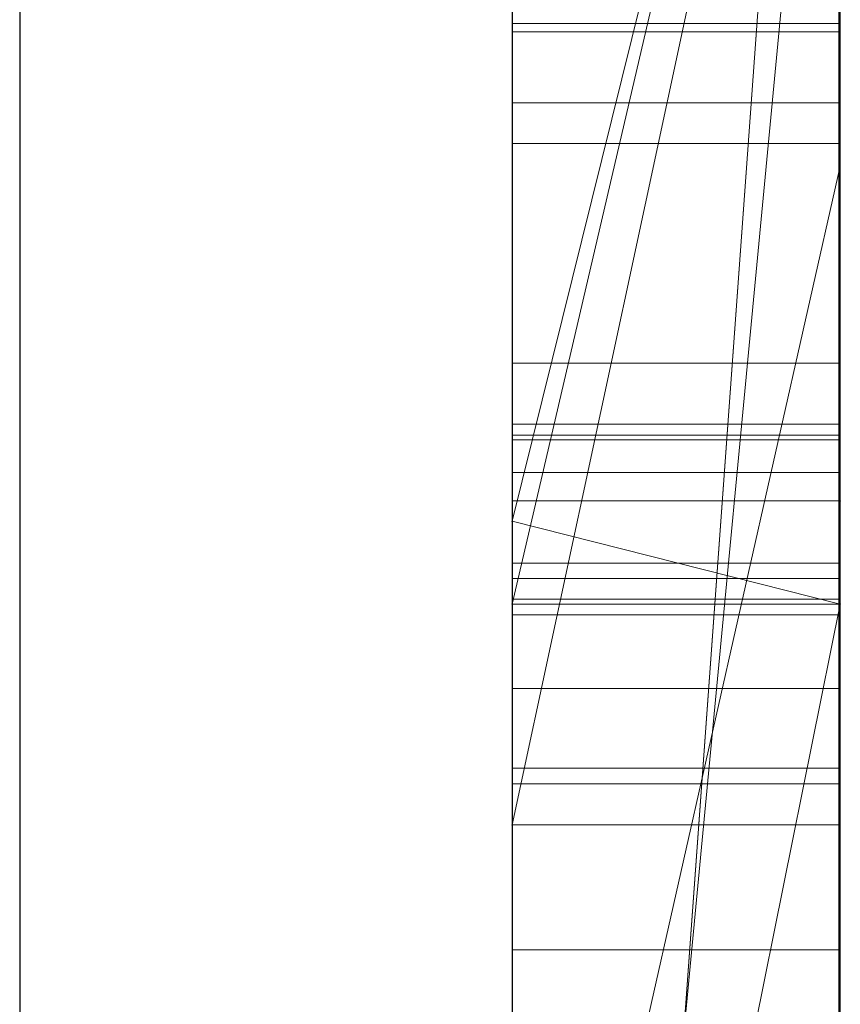
# Model space of a CAD drawing. Units: millimetres. Extents: x 525 to 2238, y 304 to 1554.
# Drawn here: x 2048 to 2050, y 1012 to 1015 of the extents above; entities that cross this region are included whole.
import ezdxf

# ---------------------------------------------------------------- set-up
doc = ezdxf.new("R2010")
doc.units = ezdxf.units.MM
doc.linetypes.add('solid', pattern=[0])
doc.layers.add('1', color=7, linetype='Continuous', lineweight=13)
doc.layers.add('25', color=84, linetype='solid')

msp = doc.modelspace()

# ---------------------------------------------------------------- linework, layer by layer
at = {"layer": '1', "lineweight": -3}
for p, q in [((2049.0751, 1138.4295, -236.7218), (2049.0751, 873.4295, -236.7218)), ((2047.5751, 1123.4295, -236.7218), (2047.5751, 873.4295, -236.7218))]:
    msp.add_line(p, q, dxfattribs=at)
at = {"layer": '25', "lineweight": 0, "extrusion": (6.12303e-17, 1, -1.83691e-16)}
for p, q in [((2049.0752, 1006.0419, 3278.6616), (2049.0752, 1031.5051, 3278.6616)), ((2049.0752, 1006.0419, 3027.1742), (2049.0752, 1031.5051, 3027.1742)), ((2049.0752, 1006.0419, 3078.6616), (2049.0752, 1031.5051, 3078.6616)), ((2050.0752, 1006.0419, 3046.0143), (2050.0752, 1031.5052, 3047.8308)), ((2050.0752, 1031.5051, 3307.3772), (2050.0752, 1006.0419, 3307.3772)), ((2050.0752, 1006.0419, 3278.6616), (2050.0752, 1031.5051, 3278.6616)), ((2050.0752, 1031.5051, 3307.3772), (2050.0752, 1006.0419, 3307.3772)), ((2050.0752, 1006.0419, 3278.6616), (2050.0752, 1031.5051, 3278.6616)), ((2050.0752, 1031.5051, 3058.0474), (2050.0752, 1006.0419, 3058.0474)), ((2050.0752, 1031.5051, 3047.8308), (2050.0752, 1006.0419, 3046.0143)), ((2050.0752, 1031.5051, 3038.2974), (2050.0752, 1006.0419, 3038.2974)), ((2050.0752, 1031.5051, 3027.1742), (2050.0752, 1006.0419, 3027.1742)), ((2050.0752, 1031.5051, 3058.0474), (2050.0752, 1006.0419, 3058.0474)), ((2050.0752, 1006.0419, 3027.1742), (2050.0752, 1031.5051, 3027.1742)), ((2050.0752, 1031.5051, 3007.8069), (2050.0752, 1006.0419, 3007.8069)), ((2050.0752, 1031.5051, 3107.3772), (2050.0752, 1006.0419, 3107.3772)), ((2050.0752, 1006.0419, 3078.6616), (2050.0752, 1031.5051, 3078.6616)), ((2050.0752, 1031.5051, 3107.3772), (2050.0752, 1006.0419, 3107.3772)), ((2050.0752, 1006.0419, 3078.6616), (2050.0752, 1031.5051, 3078.6616)), ((2050.0752, 1031.4011, 3395.7209), (2050.0752, 1014.0788, 3399.2168)), ((2050.0752, 1031.4011, 3390.2269), (2050.0752, 1013.1444, 3385.9827)), ((2050.0752, 1031.4011, 3395.7209), (2050.0752, 1014.0787, 3399.2168)), ((2050.0752, 1031.4011, 3390.2269), (2050.0752, 1013.1444, 3385.9827)), ((2050.0752, 1031.4011, 3357.4863), (2050.0752, 1005.9357, 3357.4863)), ((2050.0752, 1006.0419, 3046.0143), (2050.0752, 1029.3775, 3046.0143)), ((2049.0752, 1027.9672, 3063.4949), (2049.0752, 1001.5032, 3063.4949)), ((2049.0752, 1027.9672, 3013.4814), (2049.0752, 1001.5032, 3013.4814)), ((2049.0752, 1027.2963, 3313.6195), (2049.0752, 1001.5032, 3313.6195)), ((2049.0752, 1027.2963, 3113.6195), (2049.0752, 1001.5032, 3113.6195)), ((2049.0752, 1026.9598, 3363.4796), (2049.0752, 1001.397, 3363.4796)), ((2049.0752, 1025.4299, 3295.3917), (2049.0752, 1013.0581, 3295.3917)), ((2049.0752, 1025.4299, 3295.3917), (2049.0752, 1013.0581, 3295.3917)), ((2049.0752, 1025.4299, 3095.3917), (2049.0752, 1013.0581, 3095.3917)), ((2049.0752, 1025.4299, 3095.3917), (2049.0752, 1013.0581, 3095.3917)), ((2050.0752, 1025.4299, 3295.3917), (2050.0752, 1013.0581, 3295.3917)), ((2050.0752, 1013.0581, 3290.6471), (2050.0752, 1025.4299, 3290.6471)), ((2050.0752, 1025.4299, 3290.6471), (2050.0752, 1013.0581, 3290.6471)), ((2050.0752, 1025.4299, 3295.3917), (2050.0752, 1013.0581, 3295.3917)), ((2050.0752, 1025.4299, 3095.3917), (2050.0752, 1013.0581, 3095.3917)), ((2050.0752, 1013.0581, 3090.6471), (2050.0752, 1025.4299, 3090.6471)), ((2050.0752, 1025.4299, 3090.6471), (2050.0752, 1013.0581, 3090.6471)), ((2050.0752, 1025.4299, 3095.3917), (2050.0752, 1013.0581, 3095.3917)), ((2050.0752, 1005.9357, 3448.3715), (2050.0752, 1024.8034, 3448.3715)), ((2050.0752, 1005.9357, 3436.6351), (2050.0752, 1024.8034, 3436.6351)), ((2050.0752, 1024.8034, 3448.3715), (2050.0752, 1005.9357, 3448.3715)), ((2050.0752, 1005.9357, 3436.6351), (2050.0752, 1024.8034, 3436.6351)), ((2050.0752, 1005.9357, 3148.3715), (2050.0752, 1024.8034, 3148.3715)), ((2050.0752, 1005.9357, 3136.6351), (2050.0752, 1024.8034, 3136.6351)), ((2050.0752, 1024.8034, 3148.3715), (2050.0752, 1005.9357, 3148.3715)), ((2050.0752, 1005.9357, 3136.6351), (2050.0752, 1024.8034, 3136.6351)), ((2049.0751, 1011.6903, 3599.4683), (2049.0751, 1024.6596, 3601.2543)), ((2049.0751, 1011.6903, 3649.4683), (2049.0751, 1024.6596, 3651.2543)), ((2049.0751, 1011.6903, 3699.4683), (2049.0751, 1024.6596, 3701.2543)), ((2050.0705, 1011.6903, 3699.4683), (2050.0705, 1024.6596, 3701.2543)), ((2050.0705, 1011.6903, 3649.4683), (2050.0705, 1024.6596, 3651.2543)), ((2050.0705, 1011.6903, 3599.4683), (2050.0705, 1024.6596, 3601.2543)), ((2049.0751, 1024.5766, 3589.9189), (2049.0751, 1011.6903, 3591.6634)), ((2049.0751, 1024.5766, 3639.9189), (2049.0751, 1011.6903, 3641.6634)), ((2049.0751, 1024.5766, 3689.9189), (2049.0751, 1011.6903, 3691.6634)), ((2050.0705, 1024.5766, 3689.9189), (2050.0705, 1011.6903, 3691.6634)), ((2050.0705, 1024.5766, 3639.9189), (2050.0705, 1011.6903, 3641.6634)), ((2050.0705, 1024.5766, 3589.9189), (2050.0705, 1011.6903, 3591.6634)), ((2049.0751, 1011.6903, 3591.6634), (2049.0751, 1024.3944, 3594.3177)), ((2049.0751, 1011.6903, 3641.6634), (2049.0751, 1024.3944, 3644.3177)), ((2049.0751, 1011.6903, 3691.6634), (2049.0751, 1024.3944, 3694.3177)), ((2049.0751, 1008.4019, 3590.3259), (2049.0751, 1024.384, 3587.9541)), ((2049.0751, 1008.4019, 3640.3259), (2049.0751, 1024.384, 3637.9541)), ((2049.0751, 1008.4019, 3690.3259), (2049.0751, 1024.384, 3687.9541)), ((2049.0751, 1024.3737, 3596.7933), (2049.0751, 1011.6903, 3599.4683)), ((2049.0751, 1024.3737, 3646.7933), (2049.0751, 1011.6903, 3649.4683)), ((2049.0751, 1024.3737, 3696.7933), (2049.0751, 1011.6903, 3699.4683)), ((2050.0705, 1011.6903, 3691.6634), (2050.0705, 1024.3944, 3694.3177)), ((2050.0705, 1011.6903, 3641.6634), (2050.0705, 1024.3944, 3644.3177)), ((2050.0705, 1011.6903, 3591.6634), (2050.0705, 1024.3944, 3594.3177)), ((2050.0705, 1008.4019, 3690.3259), (2050.0705, 1024.384, 3687.9541)), ((2050.0705, 1008.4019, 3640.3259), (2050.0705, 1024.384, 3637.9541)), ((2050.0705, 1008.4019, 3590.3259), (2050.0705, 1024.384, 3587.9541)), ((2050.0705, 1024.3737, 3696.7933), (2050.0705, 1011.6903, 3699.4683)), ((2050.0705, 1024.3737, 3646.7933), (2050.0705, 1011.6903, 3649.4683)), ((2050.0705, 1024.3737, 3596.7933), (2050.0705, 1011.6903, 3599.4683)), ((2049.0751, 1024.2803, 3603.1776), (2049.0751, 1008.3604, 3600.8058)), ((2049.0751, 1024.2803, 3653.1776), (2049.0751, 1008.3604, 3650.8058)), ((2049.0751, 1024.2803, 3703.1776), (2049.0751, 1008.3604, 3700.8058)), ((2050.0705, 1024.2803, 3703.1776), (2050.0705, 1008.3604, 3700.8058)), ((2050.0705, 1024.2803, 3653.1776), (2050.0705, 1008.3604, 3650.8058)), ((2050.0705, 1024.2803, 3603.1776), (2050.0705, 1008.3604, 3600.8058)), ((2049.0751, 1023.5397, 2802.5851), (2049.0751, 1007.9957, 2802.5851)), ((2050.0742, 1023.5397, 2802.5851), (2050.0742, 1007.9957, 2802.5851)), ((2049.0752, 1022.0713, 3213.2492), (2049.0752, 1012.9961, 3213.2492)), ((2049.0752, 1022.0713, 3513.2492), (2049.0752, 1012.9961, 3513.2492)), ((2049.0752, 1010.9769, 3178.1927), (2049.0752, 1021.5665, 3178.1927)), ((2049.0752, 1010.9769, 3478.1927), (2049.0752, 1021.5665, 3478.1927)), ((2050.0752, 1021.5665, 3178.1927), (2050.0752, 1010.9769, 3178.1927)), ((2050.0752, 1010.9769, 3178.1927), (2050.0752, 1021.5665, 3178.1927)), ((2050.0752, 1021.5665, 3478.1927), (2050.0752, 1010.9769, 3478.1927)), ((2050.0752, 1010.9769, 3478.1927), (2050.0752, 1021.5665, 3478.1927)), ((2049.0751, 1008.3534, 3598.1931), (2049.0751, 1021.4876, 3595.4973)), ((2049.0751, 1021.4876, 3595.4973), (2049.0751, 1008.395, 3592.9387)), ((2049.0751, 1008.3534, 3648.1931), (2049.0751, 1021.4876, 3645.4973)), ((2049.0751, 1021.4876, 3645.4973), (2049.0751, 1008.395, 3642.9387)), ((2049.0751, 1008.3534, 3698.1931), (2049.0751, 1021.4876, 3695.4973)), ((2049.0751, 1021.4876, 3695.4973), (2049.0751, 1008.395, 3692.9387)), ((2049.0751, 1008.1951, 2800.5581), (2049.0751, 1021.4781, 2800.5581)), ((2050.0705, 1021.4876, 3695.4973), (2050.0705, 1008.395, 3692.9387)), ((2050.0705, 1008.3534, 3698.1931), (2050.0705, 1021.4876, 3695.4973)), ((2050.0705, 1021.4876, 3645.4973), (2050.0705, 1008.395, 3642.9387)), ((2050.0705, 1008.3534, 3648.1931), (2050.0705, 1021.4876, 3645.4973)), ((2050.0705, 1021.4876, 3595.4973), (2050.0705, 1008.395, 3592.9387)), ((2050.0705, 1008.3534, 3598.1931), (2050.0705, 1021.4876, 3595.4973)), ((2050.0742, 1008.1951, 2800.5581), (2050.0742, 1021.4781, 2800.5581)), ((2049.0751, 1021.4365, 2796.8419), (2049.0751, 1008.0164, 2796.8419)), ((2050.0742, 1021.4365, 2796.8419), (2050.0742, 1008.0164, 2796.8419)), ((2049.0751, 1007.9715, 2794.8149), (2049.0751, 1021.4158, 2794.8149)), ((2050.0742, 1007.9715, 2794.8149), (2050.0742, 1021.4158, 2794.8149)), ((2049.0751, 1008.254, 2788.7338), (2049.0751, 1021.395, 2788.7338)), ((2050.0742, 1008.254, 2788.7338), (2050.0742, 1021.395, 2788.7338)), ((2049.0751, 1021.2129, 2790.7608), (2049.0751, 1008.2159, 2790.7608)), ((2050.0742, 1021.2129, 2790.7608), (2050.0742, 1008.2159, 2790.7608)), ((2049.0752, 1020.6056, 3455.1131), (2049.0752, 1001.397, 3455.1131)), ((2049.0752, 1005.9357, 3436.6351), (2049.0752, 1020.6056, 3436.6351)), ((2049.0752, 1013.1444, 3385.9827), (2049.0752, 1020.6056, 3378.2425)), ((2049.0752, 1020.6056, 3155.1131), (2049.0752, 1001.397, 3155.1131)), ((2049.0752, 1005.9357, 3136.6351), (2049.0752, 1020.6056, 3136.6351)), ((2050.0752, 1014.0788, 3399.2168), (2050.0752, 1020.6056, 3395.7209)), ((2050.0752, 1005.9357, 3395.7209), (2050.0752, 1020.6056, 3395.7209)), ((2050.0752, 1020.6056, 3390.2269), (2050.0752, 1005.9357, 3390.2269)), ((2050.0752, 1020.6056, 3395.7209), (2050.0752, 1005.9357, 3395.7209)), ((2050.0752, 1020.6056, 3378.2425), (2050.0752, 1013.1444, 3385.9827)), ((2050.0752, 1013.1444, 3385.9827), (2050.0752, 1020.6056, 3390.2269)), ((2050.0752, 1005.9357, 3390.2269), (2050.0752, 1020.6056, 3390.2269)), ((2050.0752, 1020.6056, 3395.7209), (2050.0752, 1014.0787, 3399.2168)), ((2050.0752, 1020.6056, 3390.2269), (2050.0752, 1013.1444, 3385.9827)), ((2050.0752, 1013.1444, 3385.9827), (2050.0752, 1020.6056, 3378.2425)), ((2050.0752, 1020.3732, 3407.7075), (2050.0752, 1014.0788, 3399.2168)), ((2050.0752, 1020.3732, 3407.7075), (2050.0752, 1014.0788, 3399.2168)), ((2050.0752, 1020.3355, 3038.2974), (2050.0752, 1010.5651, 3038.2974)), ((2050.0752, 1018.0042, 3046.0143), (2049.0752, 1004.2287, 3045.7884)), ((2049.0752, 1004.2287, 3045.7884), (2050.0752, 1018.0042, 3046.0143)), ((2050.0752, 1018.0042, 3046.0143), (2050.0752, 1010.5651, 3038.2974)), ((2050.0752, 1018.0042, 3046.0143), (2050.0752, 1010.5651, 3038.2974)), ((2050.0752, 1006.0419, 3046.0143), (2050.0752, 1018.0042, 3046.0143)), ((2050.0752, 1017.6212, 3338.1868), (2050.0752, 1012.4869, 3328.7696)), ((2050.0752, 1017.6212, 3357.4863), (2050.0752, 1005.9357, 3357.4863)), ((2050.0752, 1012.4869, 3328.7696), (2050.0752, 1017.6212, 3338.1868)), ((2049.0752, 1012.9961, 3213.2492), (2050.0752, 1017.0278, 3207.0101)), ((2049.0752, 1012.9961, 3208.395), (2050.0752, 1017.0278, 3207.0101)), ((2049.0752, 1012.7437, 3190.3276), (2050.0752, 1017.0278, 3190.3277)), ((2049.0752, 1012.9961, 3208.395), (2050.0752, 1017.0278, 3207.0101)), ((2049.0752, 1012.9961, 3213.2493), (2050.0752, 1017.0278, 3207.0101)), ((2050.0752, 1017.0278, 3190.3276), (2049.0752, 1012.7437, 3190.3276)), ((2049.0752, 1012.9961, 3513.2492), (2050.0752, 1017.0278, 3507.0101)), ((2049.0752, 1012.9961, 3508.395), (2050.0752, 1017.0278, 3507.0101)), ((2049.0752, 1012.7437, 3490.3276), (2050.0752, 1017.0278, 3490.3277)), ((2049.0752, 1012.9961, 3508.395), (2050.0752, 1017.0278, 3507.0101)), ((2049.0752, 1012.9961, 3513.2493), (2050.0752, 1017.0278, 3507.0101)), ((2050.0752, 1017.0278, 3490.3276), (2049.0752, 1012.7437, 3490.3276)), ((2050.0752, 1017.0278, 3190.3277), (2050.0752, 1012.7437, 3190.3277)), ((2050.0752, 1017.0278, 3190.3277), (2050.0752, 1012.7437, 3190.3277)), ((2050.0752, 1017.0278, 3490.3277), (2050.0752, 1012.7437, 3490.3277)), ((2050.0752, 1017.0278, 3490.3277), (2050.0752, 1012.7437, 3490.3277)), ((2050.0752, 1016.7333, 2996.4568), (2049.0752, 1012.0707, 2996.4568)), ((2049.0752, 1012.0707, 2996.4568), (2050.0752, 1016.7333, 2996.4568)), ((2049.0752, 1012.0707, 2994.8672), (2050.0752, 1016.7333, 2989.6466)), ((2049.0752, 1012.0707, 2994.8672), (2050.0752, 1016.7333, 2989.6466)), ((2049.0752, 1012.0707, 2994.8672), (2049.0752, 1016.7333, 2989.6466)), ((2050.0752, 1016.7333, 3007.8069), (2050.0752, 1012.0707, 3007.8069)), ((2050.0752, 1016.7333, 2996.4568), (2050.0752, 1012.0707, 2996.4568)), ((2050.0752, 1016.7333, 2996.4568), (2050.0752, 1012.0707, 2996.4568)), ((2049.0752, 1005.9357, 3345.2517), (2050.0752, 1016.454, 3345.2517)), ((2049.0752, 1005.9357, 3345.2517), (2050.0752, 1016.454, 3345.2517)), ((2050.0752, 1016.454, 3345.2517), (2050.0752, 1006.7283, 3328.7696)), ((2050.0752, 1016.454, 3345.2517), (2050.0752, 1005.9357, 3345.2517)), ((2050.0752, 1016.454, 3345.2517), (2050.0752, 1006.7283, 3328.7696)), ((2050.0752, 1005.9357, 3345.2517), (2050.0752, 1016.454, 3345.2517)), ((2049.0752, 1015.7105, 3413.4495), (2049.0752, 1009.6485, 3404.9611)), ((2049.0752, 1012.4869, 3328.7696), (2049.0752, 1014.5852, 3332.6184)), ((2050.0742, 1014.5128, 2890.1003), (2049.0751, 1014.5128, 2890.1003)), ((2050.0742, 1014.4881, 2949.183), (2049.0751, 1014.4881, 2949.183)), ((2050.0742, 1014.4881, 2952.7246), (2049.0751, 1014.4881, 2952.7246)), ((2050.0742, 1014.4881, 2953.1413), (2049.0751, 1014.4881, 2953.1413)), ((2050.0742, 1014.4881, 2948.7663), (2049.0751, 1014.4881, 2948.7663)), ((2050.0742, 1014.2718, 2890.8037), (2049.0751, 1014.2718, 2890.8037)), ((2050.0742, 1014.1472, 2889.4177), (2049.0751, 1014.1472, 2889.4177)), ((2050.0752, 1014.0788, 3399.2168), (2049.0752, 1009.6485, 3404.9611)), ((2050.0752, 1014.0788, 3399.2168), (2049.0752, 1009.6485, 3404.9611)), ((2050.0752, 1005.9357, 3399.2168), (2050.0752, 1014.0788, 3399.2168)), ((2050.0752, 1014.0788, 3399.2168), (2050.0752, 1005.9357, 3399.2168)), ((2050.0742, 1013.4785, 2891.1726), (2049.0751, 1013.4785, 2891.1726)), ((2050.0705, 1013.292, 3550.0483), (2049.0751, 1013.292, 3550.0483)), ((2050.0705, 1013.292, 3552.5014), (2049.0751, 1013.292, 3552.5014)), ((2050.0742, 1013.2583, 2889.1456), (2049.0751, 1013.2583, 2889.1456)), ((2050.0742, 1013.2445, 2949.7696), (2049.0751, 1013.2445, 2949.7696)), ((2050.0742, 1013.2445, 2952.2226), (2049.0751, 1013.2445, 2952.2226)), ((2050.0752, 1013.1444, 3385.9827), (2049.0752, 1013.1444, 3385.9827)), ((2049.0752, 1005.9357, 3385.9827), (2049.0752, 1013.1444, 3385.9827)), ((2050.0752, 1013.1444, 3385.9827), (2049.0752, 1013.1444, 3385.9827)), ((2050.0752, 1005.9357, 3385.9827), (2050.0752, 1013.1444, 3385.9827)), ((2050.0752, 1005.9357, 3385.9827), (2050.0752, 1013.1444, 3385.9827)), ((2049.0752, 1013.0581, 3295.3917), (2050.0752, 1013.0581, 3290.6471)), ((2049.0752, 1013.0581, 3295.3917), (2050.0752, 1013.0581, 3295.3917)), ((2049.0752, 1013.0581, 3295.3917), (2050.0752, 1013.0581, 3290.6471)), ((2049.0752, 1013.0581, 3295.3917), (2050.0752, 1013.0581, 3295.3917)), ((2049.0752, 1013.0581, 3095.3917), (2050.0752, 1013.0581, 3090.6471)), ((2049.0752, 1013.0581, 3095.3917), (2050.0752, 1013.0581, 3095.3917)), ((2049.0752, 1013.0581, 3095.3917), (2050.0752, 1013.0581, 3090.6471)), ((2049.0752, 1013.0581, 3095.3917), (2050.0752, 1013.0581, 3095.3917)), ((2050.0752, 1013.0581, 3295.3917), (2050.0752, 1013.0581, 3290.6471)), ((2050.0752, 1013.0581, 3295.3917), (2050.0752, 1013.0581, 3290.6471)), ((2050.0752, 1013.0581, 3095.3917), (2050.0752, 1013.0581, 3090.6471)), ((2050.0752, 1013.0581, 3095.3917), (2050.0752, 1013.0581, 3090.6471)), ((2049.0752, 1012.7437, 3190.3276), (2049.0752, 1012.9961, 3208.395)), ((2049.0752, 1007.791, 3213.2492), (2049.0752, 1012.9961, 3208.395)), ((2049.0752, 1012.9961, 3208.395), (2050.0752, 1012.7437, 3206.7766)), ((2049.0752, 1012.9961, 3213.2492), (2049.0752, 1012.9961, 3208.395)), ((2049.0752, 1012.7437, 3206.7766), (2049.0752, 1012.9961, 3208.395)), ((2049.0752, 1012.7437, 3190.3276), (2049.0752, 1012.9961, 3208.395)), ((2049.0752, 1012.7437, 3206.7766), (2049.0752, 1012.9961, 3208.395)), ((2050.0752, 1012.7437, 3206.7766), (2049.0752, 1012.9961, 3208.395)), ((2049.0752, 1012.7437, 3490.3276), (2049.0752, 1012.9961, 3508.395)), ((2049.0752, 1007.791, 3513.2492), (2049.0752, 1012.9961, 3508.395)), ((2049.0752, 1012.9961, 3508.395), (2050.0752, 1012.7437, 3506.7766)), ((2049.0752, 1012.9961, 3513.2492), (2049.0752, 1012.9961, 3508.395)), ((2049.0752, 1012.7437, 3506.7766), (2049.0752, 1012.9961, 3508.395)), ((2049.0752, 1012.7437, 3490.3276), (2049.0752, 1012.9961, 3508.395)), ((2049.0752, 1012.7437, 3506.7766), (2049.0752, 1012.9961, 3508.395)), ((2050.0752, 1012.7437, 3506.7766), (2049.0752, 1012.9961, 3508.395)), ((2050.0705, 1012.869, 3551.2684), (2049.0751, 1012.869, 3551.2684)), ((2050.0742, 1012.8214, 2950.9897), (2049.0751, 1012.8214, 2950.9897)), ((2050.0705, 1012.7588, 3552.7588), (2049.0751, 1012.7588, 3552.7588)), ((2050.0705, 1012.7588, 3549.7888), (2049.0751, 1012.7588, 3549.7888)), ((2049.0752, 1007.791, 3213.2492), (2050.0752, 1012.7437, 3206.7766)), ((2049.0752, 1007.791, 3213.2493), (2050.0752, 1012.7437, 3206.7766)), ((2049.0752, 1012.7437, 3190.3277), (2049.0752, 1012.7437, 3206.7766)), ((2050.0752, 1012.7437, 3206.7766), (2049.0752, 1012.7437, 3206.7766)), ((2049.0752, 1012.7437, 3190.3277), (2049.0752, 1012.7437, 3206.7766)), ((2050.0752, 1012.7437, 3190.3277), (2049.0752, 1012.7437, 3190.3277)), ((2050.0752, 1012.7437, 3190.3277), (2049.0752, 1012.7437, 3190.3276)), ((2049.0752, 1012.7437, 3206.7766), (2050.0752, 1012.7437, 3206.7766)), ((2049.0752, 1007.791, 3513.2492), (2050.0752, 1012.7437, 3506.7766)), ((2049.0752, 1007.791, 3513.2493), (2050.0752, 1012.7437, 3506.7766)), ((2049.0752, 1012.7437, 3490.3277), (2049.0752, 1012.7437, 3506.7766)), ((2050.0752, 1012.7437, 3506.7766), (2049.0752, 1012.7437, 3506.7766)), ((2049.0752, 1012.7437, 3490.3277), (2049.0752, 1012.7437, 3506.7766)), ((2050.0752, 1012.7437, 3490.3277), (2049.0752, 1012.7437, 3490.3277)), ((2050.0752, 1012.7437, 3490.3277), (2049.0752, 1012.7437, 3490.3276)), ((2049.0752, 1012.7437, 3506.7766), (2050.0752, 1012.7437, 3506.7766)), ((2050.0752, 1012.7437, 3206.7766), (2050.0752, 1012.7437, 3190.3277)), ((2050.0752, 1012.7437, 3190.3277), (2050.0752, 1005.9357, 3185.1879)), ((2050.0752, 1012.7437, 3206.7766), (2050.0752, 1005.9357, 3206.7766)), ((2050.0752, 1012.7437, 3190.3277), (2050.0752, 1010.9769, 3178.1927)), ((2050.0752, 1010.9769, 3178.1927), (2050.0752, 1012.7437, 3190.3276)), ((2050.0752, 1012.7437, 3190.3276), (2050.0752, 1005.9357, 3185.1879)), ((2050.0752, 1012.7437, 3190.3276), (2050.0752, 1010.9769, 3178.1927)), ((2050.0752, 1012.7437, 3190.3276), (2050.0752, 1005.9357, 3185.1879)), ((2050.0752, 1012.7437, 3206.7766), (2050.0752, 1005.9357, 3206.7766)), ((2050.0752, 1012.7437, 3190.3277), (2050.0752, 1012.7437, 3206.7766)), ((2050.0752, 1012.7437, 3506.7766), (2050.0752, 1012.7437, 3490.3277)), ((2050.0752, 1012.7437, 3490.3277), (2050.0752, 1005.9357, 3485.1879)), ((2050.0752, 1012.7437, 3506.7766), (2050.0752, 1005.9357, 3506.7766)), ((2050.0752, 1012.7437, 3490.3277), (2050.0752, 1010.9769, 3478.1927)), ((2050.0752, 1010.9769, 3478.1927), (2050.0752, 1012.7437, 3490.3276)), ((2050.0752, 1012.7437, 3490.3276), (2050.0752, 1005.9357, 3485.1879)), ((2050.0752, 1012.7437, 3490.3276), (2050.0752, 1010.9769, 3478.1927)), ((2050.0752, 1012.7437, 3490.3276), (2050.0752, 1005.9357, 3485.1879)), ((2050.0752, 1012.7437, 3506.7766), (2050.0752, 1005.9357, 3506.7766)), ((2050.0752, 1012.7437, 3490.3277), (2050.0752, 1012.7437, 3506.7766)), ((2050.0742, 1012.7112, 2952.48), (2049.0751, 1012.7112, 2952.48)), ((2050.0742, 1012.7112, 2949.51), (2049.0751, 1012.7112, 2949.51)), ((2050.0752, 1012.4869, 3328.7696), (2049.0752, 1012.4869, 3328.7696)), ((2049.0752, 1006.7283, 3328.7696), (2049.0752, 1012.4869, 3328.7696)), ((2050.0752, 1012.4869, 3328.7696), (2049.0752, 1012.4869, 3328.7696)), ((2050.0752, 1012.4869, 3328.7696), (2050.0752, 1006.7283, 3328.7696)), ((2050.0752, 1006.7283, 3328.7696), (2050.0752, 1012.4869, 3328.7696)), ((2050.0705, 1012.244, 3551.2684), (2049.0751, 1012.244, 3551.2684)), ((2050.0742, 1012.1964, 2950.9897), (2049.0751, 1012.1964, 2950.9897)), ((2050.0752, 1012.0707, 2982.1533), (2049.0752, 1012.0707, 2982.1533)), ((2049.0752, 1006.0419, 2982.1533), (2049.0752, 1012.0707, 2982.1533)), ((2050.0752, 1012.0707, 2996.4568), (2049.0752, 1012.0707, 2996.4568)), ((2049.0752, 1012.0707, 2982.1533), (2049.0752, 1012.0707, 2996.4568)), ((2050.0752, 1012.0707, 2982.1533), (2049.0752, 1012.0707, 2982.1533)), ((2049.0752, 1012.0707, 2996.4568), (2050.0752, 1012.0707, 2996.4568)), ((2049.0752, 1012.0707, 2994.8672), (2049.0752, 1012.0707, 2996.4568)), ((2050.0752, 1012.0707, 2982.1533), (2050.0752, 1012.0707, 3007.8069)), ((2050.0752, 1012.0707, 3007.8069), (2050.0752, 1006.0419, 3007.8069)), ((2050.0752, 1012.0707, 2982.1533), (2050.0752, 1006.0419, 2982.1533)), ((2050.0752, 1012.0707, 3007.8069), (2050.0752, 1012.0707, 2996.4568)), ((2050.0752, 1006.0419, 2982.1533), (2050.0752, 1012.0707, 2982.1533)), ((2050.0752, 1012.0707, 2982.1533), (2050.0752, 1012.0707, 2996.4568)), ((2050.0705, 1011.6903, 3691.6634), (2049.0751, 1011.6903, 3691.6634)), ((2050.0705, 1011.6903, 3699.4683), (2049.0751, 1011.6903, 3699.4683)), ((2050.0705, 1011.6903, 3641.6634), (2049.0751, 1011.6903, 3641.6634)), ((2050.0705, 1011.6903, 3649.4683), (2049.0751, 1011.6903, 3649.4683)), ((2050.0705, 1011.6903, 3591.6634), (2049.0751, 1011.6903, 3591.6634)), ((2050.0705, 1011.6903, 3599.4683), (2049.0751, 1011.6903, 3599.4683))]:
    msp.add_line(p, q, dxfattribs=at)
at = {"layer": '25', "lineweight": 0, "extrusion": (1, -6.12303e-17, 0)}
for centre, radius, start, end in [((1016.4247, 2888.0575, 2049.0751), 14.255, 95.73007, 98.76484), ((1016.4247, 2888.0575, 2050.0742), 14.255, 95.73007, 98.76484), ((1016.3496, 2888.6219, 2049.0751), 11.6571, 96.84777, 103.21659), ((1016.3496, 2888.6219, 2050.0742), 11.6571, 96.84777, 103.21659), ((1014.4881, 2951.6187, 2049.0751), 2.8524, 270, 276.7877), ((1016.0794, 2851.553, 2049.0751), 11.1145, 260.06996, 263.50733), ((1014.4881, 2951.6187, 2050.0742), 2.8524, 270, 276.7877), ((1016.0794, 2851.553, 2050.0742), 11.1145, 260.06996, 263.50733), ((1014.4881, 2950.7839, 2049.0751), 1.9408, 81.7666, 90), ((1014.4881, 2950.7839, 2050.0742), 1.9408, 81.7666, 90), ((1014.4881, 2950.8842, 2049.0751), 1.7012, 270, 276.5448), ((1014.4881, 2950.8842, 2050.0742), 1.7012, 270, 276.5448), ((1016.0687, 2838.7447, 2049.0751), 13.839, 95.83656, 98.91686), ((1016.0687, 2838.7447, 2050.0742), 13.839, 95.83656, 98.91686), ((1015.9178, 2849.4248, 2049.0751), 11.001, 256.24996, 263.26811), ((1015.9178, 2849.4248, 2050.0742), 11.001, 256.24996, 263.26811), ((1015.9662, 2839.0439, 2049.0751), 11.5065, 96.77472, 103.18548), ((1015.9662, 2839.0439, 2050.0742), 11.5065, 96.77472, 103.18548), ((1014.5356, 3550.7528, 2049.0751), 2.2506, 90, 102.1844), ((1014.5356, 3551.5154, 2049.0751), 2.0537, 262.0033, 270), ((1014.5356, 3552.161, 2049.0751), 3.1159, 260.1001, 270), ((1014.5356, 3549.7911, 2049.0751), 3.629, 90, 96.0117), ((1014.5356, 3549.7911, 2050.0705), 3.629, 90, 96.0117), ((1014.5356, 3552.161, 2050.0705), 3.1159, 260.1001, 270), ((1014.5356, 3551.5154, 2050.0705), 2.0537, 262.0033, 270), ((1014.5356, 3550.7528, 2050.0705), 2.2506, 90, 102.1844), ((1014.4881, 2949.7344, 2049.0751), 3.4069, 89.3816, 90), ((1013.5943, 2890.1982, 2049.0751), 0.9236, 353.9199, 3.4035), ((1013.6957, 2890.2042, 2049.0751), 0.8221, 3.4035, 13.7755), ((1013.5032, 2890.2079, 2049.0751), 1.0152, 344.1846, 353.9199), ((1014.4881, 2949.7344, 2050.0742), 3.4069, 89.3816, 90), ((1013.5943, 2890.1982, 2050.0742), 0.9236, 353.9199, 3.4035), ((1013.6957, 2890.2042, 2050.0742), 0.8221, 3.4035, 13.7755), ((1013.5032, 2890.2079, 2050.0742), 1.0152, 344.1846, 353.9199), ((1013.6875, 2890.2022, 2049.0751), 0.8305, 13.7755, 29.3776), ((1014.4881, 2950.4741, 2049.0751), 2.2506, 90, 102.1844), ((1014.4881, 2951.2367, 2049.0751), 2.0537, 262.0033, 270), ((1014.4881, 2951.8822, 2049.0751), 3.1159, 260.1001, 270), ((1014.4881, 2949.5123, 2049.0751), 3.629, 90, 96.0117), ((1013.5382, 2890.198, 2049.0751), 0.9789, 334.1728, 344.1846), ((1013.6875, 2890.2022, 2050.0742), 0.8305, 13.7755, 29.3776), ((1014.4881, 2949.5123, 2050.0742), 3.629, 90, 96.0117), ((1014.4881, 2951.8822, 2050.0742), 3.1159, 260.1001, 270), ((1014.4881, 2951.2367, 2050.0742), 2.0537, 262.0033, 270), ((1014.4881, 2950.4741, 2050.0742), 2.2506, 90, 102.1844), ((1013.5382, 2890.198, 2050.0742), 0.9789, 334.1728, 344.1846), ((1013.4913, 2890.2206, 2049.0751), 1.031, 322.0582, 334.1728), ((1013.4648, 2890.0768, 2049.0751), 1.0861, 29.3776, 42.0101), ((1013.4913, 2890.2206, 2050.0742), 1.031, 322.0582, 334.1728), ((1013.4648, 2890.0768, 2050.0742), 1.0861, 29.3776, 42.0101), ((1013.2548, 2890.4051, 2049.0751), 1.3309, 312.1106, 322.0582), ((1013.2548, 2890.4051, 2050.0742), 1.3309, 312.1106, 322.0582), ((1013.4257, 2890.0668, 2049.0751), 1.122, 41.0509, 51.9204), ((1013.4257, 2890.0668, 2050.0742), 1.122, 41.0509, 51.9204), ((1016.1302, 2889.9677, 2049.0751), 12.3223, 98.76484, 102.15074), ((1014.466, 3551.0199, 2049.0751), 1.5533, 252.1067, 262.0033), ((1014.466, 3551.0199, 2050.0705), 1.5533, 252.1067, 262.0033), ((1016.1302, 2889.9677, 2050.0742), 12.3223, 98.76484, 102.15074), ((1014.4185, 2950.7412, 2049.0751), 1.5533, 252.1067, 262.0033), ((1014.4185, 2950.7412, 2050.0742), 1.5533, 252.1067, 262.0033), ((1015.8293, 2850.1243, 2049.0751), 9.6641, 256.25142, 260.06996), ((1014.444, 3550.6609, 2049.0751), 2.7543, 96.0117, 103.4186), ((1013.4154, 2890.2222, 2049.0751), 1.0875, 310.6964, 312.2925), ((1014.444, 3550.6609, 2050.0705), 2.7543, 96.0117, 103.4186), ((1015.8293, 2850.1243, 2050.0742), 9.6641, 256.25142, 260.06996), ((1013.4154, 2890.2222, 2050.0742), 1.0875, 310.6964, 312.2925), ((1013.4313, 2890.2038, 2049.0751), 1.0632, 309.0731, 310.6964), ((1013.4993, 2890.1608, 2049.0751), 1.0027, 51.9204, 63.7792), ((1013.4313, 2890.2038, 2050.0742), 1.0632, 309.0731, 310.6964), ((1013.4993, 2890.1608, 2050.0742), 1.0027, 51.9204, 63.7792), ((1014.3965, 2950.3822, 2049.0751), 2.7543, 96.0117, 103.4186), ((1013.4569, 2890.1723, 2049.0751), 1.0226, 297.5981, 309.0731), ((1014.3965, 2950.3822, 2050.0742), 2.7543, 96.0117, 103.4186), ((1013.4569, 2890.1723, 2050.0742), 1.0226, 297.5981, 309.0731), ((1014.3673, 3551.5322, 2049.0751), 1.4532, 102.1844, 119.3732), ((1014.3673, 3551.5322, 2050.0705), 1.4532, 102.1844, 119.3732), ((1014.3198, 2951.2535, 2049.0751), 1.4532, 102.1844, 119.3732), ((1014.3828, 3551.2851, 2049.0751), 2.2268, 247.2689, 260.1001), ((1014.3828, 3551.2851, 2050.0705), 2.2268, 247.2689, 260.1001), ((1014.3198, 2951.2535, 2050.0742), 1.4532, 102.1844, 119.3732), ((1014.4225, 3550.885, 2049.0751), 1.4115, 242.4201, 252.1067), ((1014.4225, 3550.885, 2050.0705), 1.4115, 242.4201, 252.1067), ((1014.3352, 2951.0063, 2049.0751), 2.2268, 247.2689, 260.1001), ((1013.4858, 2890.1335, 2049.0751), 1.033, 63.7792, 76.7582), ((1014.3749, 2950.6062, 2049.0751), 1.4115, 242.4201, 252.1067), ((1013.4458, 2890.1933, 2049.0751), 1.0464, 286.3259, 297.5981), ((1014.3352, 2951.0063, 2050.0742), 2.2268, 247.2689, 260.1001), ((1013.4858, 2890.1335, 2050.0742), 1.033, 63.7792, 76.7582), ((1014.3749, 2950.6062, 2050.0742), 1.4115, 242.4201, 252.1067), ((1013.4458, 2890.1933, 2050.0742), 1.0464, 286.3259, 297.5981), ((1015.7982, 2840.4689, 2049.0751), 12.0937, 98.91686, 102.3256), ((1015.7982, 2840.4689, 2050.0742), 12.0937, 98.91686, 102.3256), ((1014.3741, 3550.9539, 2049.0751), 2.453, 103.4186, 110.7464), ((1014.3741, 3550.9539, 2050.0705), 2.453, 103.4186, 110.7464), ((1014.3845, 3550.8122, 2049.0751), 1.3295, 232.277, 242.4201), ((1014.3266, 2950.6752, 2049.0751), 2.453, 103.4186, 110.7464), ((1014.3845, 3550.8122, 2050.0705), 1.3295, 232.277, 242.4201), ((1014.3266, 2950.6752, 2050.0742), 2.453, 103.4186, 110.7464), ((1013.415, 2890.2987, 2049.0751), 1.1562, 274.7217, 286.3259), ((1013.4232, 2889.8673, 2049.0751), 1.3065, 76.7582, 87.5746), ((1014.3369, 2950.5335, 2049.0751), 1.3295, 232.277, 242.4201), ((1013.415, 2890.2987, 2050.0742), 1.1562, 274.7217, 286.3259), ((1013.4232, 2889.8673, 2050.0742), 1.3065, 76.7582, 87.5746), ((1014.3369, 2950.5335, 2050.0742), 1.3295, 232.277, 242.4201), ((1015.716, 2891.3201, 2049.0751), 8.8855, 103.21659, 111.04028), ((1015.716, 2891.3201, 2050.0742), 8.8855, 103.21659, 111.04028), ((1014.3134, 3551.628, 2049.0751), 1.3433, 119.3732, 129.3865), ((1014.3134, 3551.628, 2050.0705), 1.3433, 119.3732, 129.3865), ((1014.2659, 2951.3493, 2049.0751), 1.3433, 119.3732, 129.3865), ((1014.2659, 2951.3493, 2050.0742), 1.3433, 119.3732, 129.3865), ((1014.4086, 3550.8434, 2049.0751), 1.3689, 223.9924, 232.277), ((1014.4086, 3550.8434, 2050.0705), 1.3689, 223.9924, 232.277), ((1015.9598, 2890.7592, 2049.0751), 11.5126, 102.15074, 105.5285), ((1015.6886, 2849.5492, 2049.0751), 9.072, 252.44552, 256.25142), ((1014.3611, 2950.5647, 2049.0751), 1.3689, 223.9924, 232.277), ((1014.3169, 3551.1279, 2049.0751), 2.0564, 239.3122, 247.2689), ((1013.3792, 2890.7314, 2049.0751), 1.5904, 265.6379, 274.7217), ((1014.3169, 3551.1279, 2050.0705), 2.0564, 239.3122, 247.2689), ((1015.9598, 2890.7592, 2050.0742), 11.5126, 102.15074, 105.5285), ((1015.6886, 2849.5492, 2050.0742), 9.072, 252.44552, 256.25142), ((1014.3611, 2950.5647, 2050.0742), 1.3689, 223.9924, 232.277), ((1013.3792, 2890.7314, 2050.0742), 1.5904, 265.6379, 274.7217), ((1014.2495, 3551.283, 2049.0751), 2.1012, 110.7464, 118.9906), ((1014.2495, 3551.283, 2050.0705), 2.1012, 110.7464, 118.9906), ((1014.4322, 2898.4628, 2049.0751), 7.3523, 258.32194, 262.54652), ((1014.2694, 2950.8492, 2049.0751), 2.0564, 239.3122, 247.2689), ((1014.3392, 3551.5966, 2049.0751), 1.384, 129.3865, 139.1726), ((1014.2019, 2951.0043, 2049.0751), 2.1012, 110.7464, 118.9906), ((1014.3392, 3551.5966, 2050.0705), 1.384, 129.3865, 139.1726), ((1014.4322, 2898.4628, 2050.0742), 7.3523, 258.32194, 262.54652), ((1014.2694, 2950.8492, 2050.0742), 2.0564, 239.3122, 247.2689), ((1014.2019, 2951.0043, 2050.0742), 2.1012, 110.7464, 118.9906), ((1014.5434, 3550.9736, 2049.0751), 1.5563, 216.4793, 223.9924), ((1014.5434, 3550.9736, 2050.0705), 1.5563, 216.4793, 223.9924), ((1014.2917, 2951.3178, 2049.0751), 1.384, 129.3865, 139.1726), ((1014.2917, 2951.3178, 2050.0742), 1.384, 129.3865, 139.1726), ((1014.4959, 2950.6949, 2049.0751), 1.5563, 216.4793, 223.9924), ((1014.4959, 2950.6949, 2050.0742), 1.5563, 216.4793, 223.9924), ((1015.3429, 2841.7044, 2049.0751), 8.7739, 103.18548, 111.05882), ((1015.3429, 2841.7044, 2050.0742), 8.7739, 103.18548, 111.05882), ((1015.6643, 2848.3889, 2049.0751), 9.9345, 249.16296, 256.24996), ((1015.6643, 2848.3889, 2050.0742), 9.9345, 249.16296, 256.24996), ((1014.3859, 3551.5031, 2049.0751), 1.4809, 137.6174, 151.3093), ((1014.9346, 3551.3462, 2049.0751), 2.0935, 210.3764, 218.3154), ((1014.9346, 3551.3462, 2050.0705), 2.0935, 210.3764, 218.3154), ((1014.3859, 3551.5031, 2050.0705), 1.4809, 137.6174, 151.3093), ((1014.2864, 3551.0765, 2049.0751), 1.9966, 231.1742, 239.3122), ((1015.1846, 2899.6592, 2049.0751), 10.6886, 255.92369, 259.61721), ((1014.3384, 2951.2244, 2049.0751), 1.4809, 137.6174, 151.3093), ((1014.8871, 2951.0675, 2049.0751), 2.0935, 210.3764, 218.3154), ((1014.2864, 3551.0765, 2050.0705), 1.9966, 231.1742, 239.3122), ((1015.1846, 2899.6592, 2050.0742), 10.6886, 255.92369, 259.61721), ((1014.8871, 2951.0675, 2050.0742), 2.0935, 210.3764, 218.3154), ((1014.3384, 2951.2244, 2050.0742), 1.4809, 137.6174, 151.3093), ((1014.208, 3551.3578, 2049.0751), 2.0156, 118.9906, 127.0889), ((1014.2389, 2950.7978, 2049.0751), 1.9966, 231.1742, 239.3122), ((1015.6425, 2841.1814, 2049.0751), 11.3644, 102.3256, 105.72558), ((1014.208, 3551.3578, 2050.0705), 2.0156, 118.9906, 127.0889), ((1014.2389, 2950.7978, 2050.0742), 1.9966, 231.1742, 239.3122), ((1015.6425, 2841.1814, 2050.0742), 11.3644, 102.3256, 105.72558), ((1014.1605, 2951.0791, 2049.0751), 2.0156, 118.9906, 127.0889), ((1014.1605, 2951.0791, 2050.0742), 2.0156, 118.9906, 127.0889), ((1014.7473, 3551.2364, 2049.0751), 1.8763, 201.7456, 210.3764), ((1014.7473, 3551.2364, 2050.0705), 1.8763, 201.7456, 210.3764), ((1014.5362, 3551.4208, 2049.0751), 1.6523, 151.3093, 163.8761), ((1014.6997, 2950.9577, 2049.0751), 1.8763, 201.7456, 210.3764), ((1014.5362, 3551.4208, 2050.0705), 1.6523, 151.3093, 163.8761), ((1014.6997, 2950.9577, 2050.0742), 1.8763, 201.7456, 210.3764), ((1014.4887, 2951.1421, 2049.0751), 1.6523, 151.3093, 163.8761), ((1014.3131, 3551.1096, 2049.0751), 2.0392, 225.8102, 231.1742), ((1014.3131, 3551.1096, 2050.0705), 2.0392, 225.8102, 231.1742), ((1014.4887, 2951.1421, 2050.0742), 1.6523, 151.3093, 163.8761), ((1014.7238, 3551.2271, 2049.0751), 1.8511, 190.3822, 201.7456), ((1014.7238, 3551.2271, 2050.0705), 1.8511, 190.3822, 201.7456), ((1014.2099, 3551.3553, 2049.0751), 2.0188, 127.0889, 135.1776), ((1014.2655, 2950.8309, 2049.0751), 2.0392, 225.8102, 231.1742), ((1014.2099, 3551.3553, 2050.0705), 2.0188, 127.0889, 135.1776), ((1014.2655, 2950.8309, 2050.0742), 2.0392, 225.8102, 231.1742), ((1014.6763, 2950.9483, 2049.0751), 1.8511, 190.3822, 201.7456), ((1015.4086, 2848.664, 2049.0751), 8.1436, 248.31742, 252.44552), ((1014.776, 3551.3515, 2049.0751), 1.9019, 163.8761, 172.8568), ((1014.1624, 2951.0766, 2049.0751), 2.0188, 127.0889, 135.1776), ((1014.1477, 2897.0862, 2049.0751), 5.9466, 253.3655, 258.32194), ((1014.776, 3551.3515, 2050.0705), 1.9019, 163.8761, 172.8568), ((1014.6763, 2950.9483, 2050.0742), 1.8511, 190.3822, 201.7456), ((1015.4086, 2848.664, 2050.0742), 8.1436, 248.31742, 252.44552), ((1014.1624, 2951.0766, 2050.0742), 2.0188, 127.0889, 135.1776), ((1014.1477, 2897.0862, 2050.0742), 5.9466, 253.3655, 258.32194), ((1014.9496, 3551.2684, 2049.0751), 2.0806, 180, 190.3822), ((1014.7285, 2951.0728, 2049.0751), 1.9019, 163.8761, 172.8568), ((1014.4112, 3551.2106, 2049.0751), 2.1799, 220.7098, 225.8102), ((1015.4391, 3551.2684, 2049.0751), 2.5701, 172.8568, 180), ((1014.9496, 3551.2684, 2050.0705), 2.0806, 180, 190.3822), ((1014.4112, 3551.2106, 2050.0705), 2.1799, 220.7098, 225.8102), ((1015.4391, 3551.2684, 2050.0705), 2.5701, 172.8568, 180), ((1014.7285, 2951.0728, 2050.0742), 1.9019, 163.8761, 172.8568), ((1015.6058, 2892.0331, 2049.0751), 10.1904, 105.5285, 109.23081), ((1014.902, 2950.9897, 2049.0751), 2.0806, 180, 190.3822), ((1015.6058, 2892.0331, 2050.0742), 10.1904, 105.5285, 109.23081), ((1014.902, 2950.9897, 2050.0742), 2.0806, 180, 190.3822), ((1014.3637, 2950.9318, 2049.0751), 2.1799, 220.7098, 225.8102), ((1015.3916, 2950.9897, 2049.0751), 2.5701, 172.8568, 180), ((1014.3637, 2950.9318, 2050.0742), 2.1799, 220.7098, 225.8102), ((1015.3916, 2950.9897, 2050.0742), 2.5701, 172.8568, 180), ((1014.2408, 3551.3246, 2049.0751), 2.0624, 135.1776, 135.559), ((1014.2468, 3551.3187, 2049.0751), 2.0707, 135.559, 135.9393), ((1014.2408, 3551.3246, 2050.0705), 2.0624, 135.1776, 135.559), ((1014.2468, 3551.3187, 2050.0705), 2.0707, 135.559, 135.9393), ((1014.4791, 3551.2354, 2049.0751), 2.2477, 215.4358, 220.0605), ((1014.4238, 3551.3537, 2049.0751), 2.1787, 139.8409, 147.6265), ((1014.1933, 2951.0458, 2049.0751), 2.0624, 135.1776, 135.559), ((1014.4238, 3551.3537, 2050.0705), 2.1787, 139.8409, 147.6265), ((1014.4791, 3551.2354, 2050.0705), 2.2477, 215.4358, 220.0605), ((1014.1933, 2951.0458, 2050.0742), 2.0624, 135.1776, 135.559), ((1014.1993, 2951.04, 2049.0751), 2.0707, 135.559, 135.9393), ((1014.4316, 2950.9567, 2049.0751), 2.2477, 215.4358, 220.0605), ((1014.3763, 2951.075, 2049.0751), 2.1787, 139.8409, 147.6265), ((1014.1993, 2951.04, 2050.0742), 2.0707, 135.559, 135.9393), ((1014.3763, 2951.075, 2050.0742), 2.1787, 139.8409, 147.6265), ((1014.4316, 2950.9567, 2050.0742), 2.2477, 215.4358, 220.0605), ((1014.386, 3551.1691, 2049.0751), 2.1334, 210.6254, 215.4358), ((1014.386, 3551.1691, 2050.0705), 2.1334, 210.6254, 215.4358), ((1014.3384, 2950.8904, 2049.0751), 2.1334, 210.6254, 215.4358), ((1014.8282, 2898.2379, 2049.0751), 9.2233, 251.79683, 255.92369), ((1014.3438, 3551.4044, 2049.0751), 2.0839, 147.6265, 155.6804), ((1014.3438, 3551.4044, 2050.0705), 2.0839, 147.6265, 155.6804), ((1014.3384, 2950.8904, 2050.0742), 2.1334, 210.6254, 215.4358), ((1014.8282, 2898.2379, 2050.0742), 9.2233, 251.79683, 255.92369), ((1015.3215, 2842.3213, 2049.0751), 10.1802, 105.72558, 109.41892), ((1014.3557, 3551.1512, 2049.0751), 2.0982, 202.6171, 210.6254), ((1014.3557, 3551.1512, 2050.0705), 2.0982, 202.6171, 210.6254), ((1015.3215, 2842.3213, 2050.0742), 10.1802, 105.72558, 109.41892), ((1014.2963, 2951.1257, 2049.0751), 2.0839, 147.6265, 155.6804), ((1015.4565, 2891.9946, 2049.0751), 8.1628, 111.04028, 114.96544), ((1014.2963, 2951.1257, 2050.0742), 2.0839, 147.6265, 155.6804), ((1015.4565, 2891.9946, 2050.0742), 8.1628, 111.04028, 114.96544), ((1014.3081, 2950.8725, 2049.0751), 2.0982, 202.6171, 210.6254), ((1014.3081, 2950.8725, 2050.0742), 2.0982, 202.6171, 210.6254), ((1013.9914, 2896.5632, 2049.0751), 5.4007, 248.4328, 253.3655), ((1014.3959, 3551.3809, 2049.0751), 2.1411, 155.6804, 168.9843), ((1014.3959, 3551.3809, 2050.0705), 2.1411, 155.6804, 168.9843), ((1013.9914, 2896.5632, 2050.0742), 5.4007, 248.4328, 253.3655), ((1014.4258, 3551.1804, 2049.0751), 2.1742, 194.8231, 202.6171), ((1014.4258, 3551.1804, 2050.0705), 2.1742, 194.8231, 202.6171), ((1015.2756, 2848.3295, 2049.0751), 7.7836, 244.20732, 248.31742), ((1014.3484, 2951.1022, 2049.0751), 2.1411, 155.6804, 168.9843), ((1014.3783, 2950.9017, 2049.0751), 2.1742, 194.8231, 202.6171), ((1015.2756, 2848.3295, 2050.0742), 7.7836, 244.20732, 248.31742), ((1014.3484, 2951.1022, 2050.0742), 2.1411, 155.6804, 168.9843), ((1014.3783, 2950.9017, 2050.0742), 2.1742, 194.8231, 202.6171), ((1014.5522, 3551.2138, 2049.0751), 2.3049, 186.9062, 194.8231), ((1014.5522, 3551.2138, 2050.0705), 2.3049, 186.9062, 194.8231), ((1014.9737, 3551.2684, 2049.0751), 2.7297, 168.9843, 180), ((1014.9737, 3551.2684, 2050.0705), 2.7297, 168.9843, 180), ((1014.5046, 2950.9351, 2049.0751), 2.3049, 186.9062, 194.8231), ((1015.0028, 3551.2684, 2049.0751), 2.7588, 180, 186.9062), ((1015.0028, 3551.2684, 2050.0705), 2.7588, 180, 186.9062), ((1014.5046, 2950.9351, 2050.0742), 2.3049, 186.9062, 194.8231), ((1015.3703, 2892.7084, 2049.0751), 9.4753, 109.23081, 115.51179), ((1014.9261, 2950.9897, 2049.0751), 2.7297, 168.9843, 180), ((1015.3703, 2892.7084, 2050.0742), 9.4753, 109.23081, 115.51179), ((1014.9261, 2950.9897, 2050.0742), 2.7297, 168.9843, 180), ((1014.9552, 2950.9897, 2049.0751), 2.7588, 180, 186.9062), ((1015.0878, 2842.3669, 2049.0751), 8.064, 111.05882, 115.00889), ((1014.9552, 2950.9897, 2050.0742), 2.7588, 180, 186.9062), ((1015.0878, 2842.3669, 2050.0742), 8.064, 111.05882, 115.00889), ((1015.2168, 2847.2131, 2049.0751), 8.6763, 241.30752, 249.16296), ((1015.2168, 2847.2131, 2050.0742), 8.6763, 241.30752, 249.16296), ((1015.1647, 2892.6213, 2049.0751), 7.4715, 114.96544, 119.16105), ((1015.1647, 2892.6213, 2050.0742), 7.4715, 114.96544, 119.16105), ((1013.697, 2895.8183, 2049.0751), 4.5998, 242.8649, 248.4328), ((1013.697, 2895.8183, 2050.0742), 4.5998, 242.8649, 248.4328), ((1014.5721, 2897.459, 2049.0751), 8.4034, 244.14092, 251.79683), ((1015.1623, 2842.773, 2049.0751), 9.7012, 109.41892, 113.09973), ((1014.5721, 2897.459, 2050.0742), 8.4034, 244.14092, 251.79683), ((1015.1623, 2842.773, 2050.0742), 9.7012, 109.41892, 113.09973), ((1015.0514, 2847.8656, 2049.0751), 7.2684, 239.87961, 244.20732), ((1015.0514, 2847.8656, 2050.0742), 7.2684, 239.87961, 244.20732), ((1014.8018, 2842.9799, 2049.0751), 7.3876, 115.00889, 119.22833), ((1014.8018, 2842.9799, 2050.0742), 7.3876, 115.00889, 119.22833), ((1013.5645, 2895.5597, 2049.0751), 4.3091, 237.3381, 242.8649), ((1013.5645, 2895.5597, 2050.0742), 4.3091, 237.3381, 242.8649)]:
    msp.add_arc(centre, radius, start, end, dxfattribs=at)
at = {"layer": '25', "lineweight": 0, "extrusion": (6.12303e-17, 1, -1.83691e-16)}
for p in [(2050.0752, 1013.0581, 3290.6471), (2050.0752, 1013.0581, 3090.6471), (2049.0752, 1012.9961, 3213.2492), (2049.0752, 1012.9961, 3208.395), (2049.0752, 1012.9961, 3513.2492), (2049.0752, 1012.9961, 3508.395), (2049.0752, 1012.7437, 3190.3277), (2049.0752, 1012.7437, 3490.3277), (2050.0752, 1012.7437, 3190.3276), (2050.0752, 1012.7437, 3490.3276), (2049.0752, 1012.0707, 2994.8672)]:
    msp.add_point(p, dxfattribs=at)

doc.saveas('drawing.dxf')
